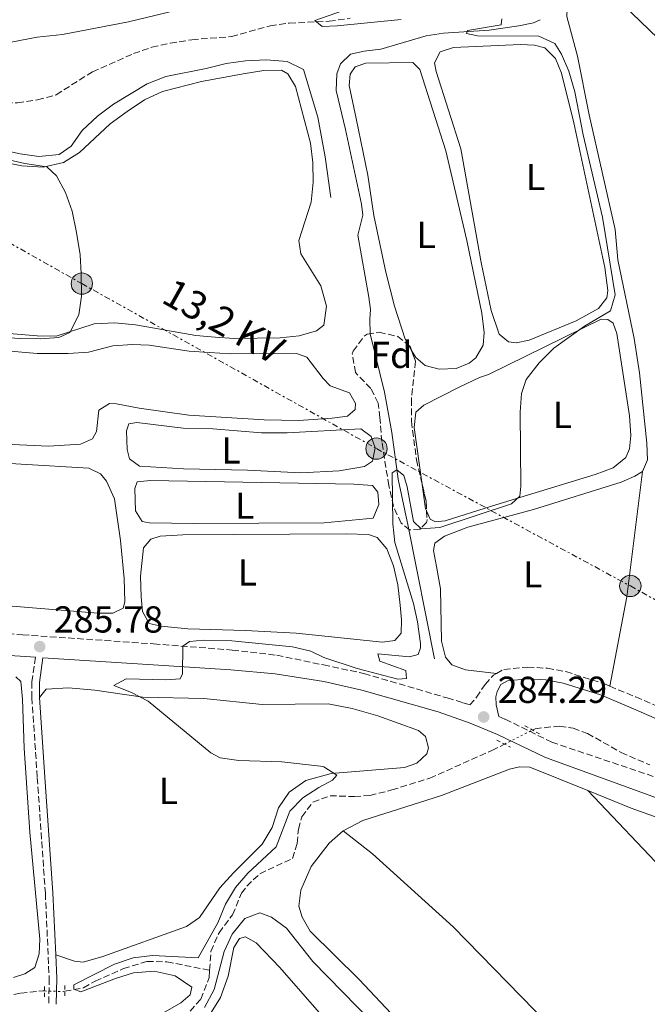
# Model space of a CAD drawing. Units: metres. Extents: x 622621 to 626107, y 4641592 to 4643966.
# Drawn here: x 625577 to 625744, y 4643566 to 4643829 of the extents above; entities that cross this region are included whole.
import ezdxf
from ezdxf.enums import TextEntityAlignment as Align

# ---------------------------------------------------------------- set-up
doc = ezdxf.new("R2010")
doc.units = ezdxf.units.M
doc.header["$MEASUREMENT"] = 0
for name, pattern in [('DGN Style 2', [1.7399219301090239, 1.043953158065414, -0.6959687720436097]), ('DGN Style 3', [2.435890702152634, 1.739921930109024, -0.6959687720436097]), ('DGN Style 5', [1.217945351076317, 0.5219765790327072, -0.6959687720436097]), ('DGN Style 7', [3.4798438602180486, 1.565929737098122, -0.6959687720436097, 0.5219765790327072, -0.6959687720436097])]:
    doc.linetypes.add(name, pattern=pattern)
for name, color, linetype, lineweight in [('Acequia sin especificar', 4, 'Continuous', 0), ('Balsa-alberca', 142, 'Continuous', 0), ('Barranco lineal', 142, 'DGN Style 3', 13), ('Barranco lineal no visto', 142, 'DGN Style 5', 0), ('Camino', 7, 'DGN Style 3', 0), ('Cota de punto acotado terreno', 7, 'Continuous', 0), ('Curva de nivel intermedia', 30, 'Continuous', 0), ('Etiqueta de uso rústico', 92, 'Continuous', 0), ('Etiqueta de zona arbolada', 92, 'Continuous', 0), ('Gasoducto', 7, 'Continuous', 13), ('Línea de cambio de uso (parcela vista)', 92, 'Continuous', 0), ('Línea eléctrica', 6, 'DGN Style 7', 0), ('Margen derecho', 7, 'Continuous', 0), ('Pontón-alcantarilla (pasos de agua)', 1, 'DGN Style 2', 0), ('Poste tendido eléctrico', 7, 'Continuous', 0), ('Punto acotado terreno (símbolo)', 7, 'Continuous', 0), ('Tensión línea eléctrica', 7, 'Continuous', 0), ('Zona arbolada', 92, 'DGN Style 3', 0)]:
    doc.layers.add(name, color=color, linetype=linetype, lineweight=lineweight)
doc.styles.add('Style-Arial', font='arial.ttf')

# ---------------------------------------------------------------- blocks, each defined once
blk = doc.blocks.new('5PATER')
at = {"layer": 'Balsa-alberca', "linetype": 'Continuous', "lineweight": 0}
h = blk.add_hatch(color=51, dxfattribs=at)
edge = h.paths.add_edge_path()
edge.add_ellipse((0, 0), major_axis=(-0.1095731443231308, -0.1110710700762829), ratio=0.9994222409660317, start_angle=0, end_angle=360)
blk = doc.blocks.new('5PELE')
at = {"layer": 'Pontón-alcantarilla (pasos de agua)', "linetype": 'Continuous', "lineweight": 0}
h = blk.add_hatch(color=9, dxfattribs=at)
edge = h.paths.add_edge_path()
edge.add_arc((-2.000000476837158e-05, 0), 0.2850000000000001, 0, 360)
at = {"layer": 'Pontón-alcantarilla (pasos de agua)', "color": 252, "linetype": 'Continuous', "lineweight": 0}
blk.add_circle((-2.000000476837158e-05, 0), 0.2850000000000001, dxfattribs=at)

msp = doc.modelspace()

# ---------------------------------------------------------------- linework, layer by layer
at = {"layer": 'Acequia sin especificar', "color": 4, "linetype": 'Continuous', "lineweight": 0}
for points in [[(625687.3499999996, 4643658.09, 284.1999999999971), (625680.3300000001, 4643693.439999999, 284.1999999999971), (625677.6900000004, 4643706, 284.7299999999959), (625675.9699999997, 4643718.42, 285.6199999999953), (625674.0199999996, 4643729.199999999, 286.3300000000018), (625670.2100000001, 4643744.77, 286.5099999999948), (625670.0599999997, 4643748.680000001, 286.679999999993), (625670.2699999996, 4643751.210000001, 286.679999999993), (625669.8399999999, 4643754.529999999, 286.679999999993), (625666.8799999999, 4643771.050000001, 286.679999999993), (625668.1900000004, 4643776.390000001, 286.679999999993), (625667.8799999999, 4643779.33, 286.679999999993), (625663.6399999997, 4643799.199999999, 286.679999999993), (625661.1200000001, 4643809.66, 286.8600000000006), (625661.2800000003, 4643814.09, 286.8600000000006), (625662.2400000002, 4643816.74, 286.8600000000006), (625664.9500000002, 4643819.289999999, 286.679999999993), (625668.6299999999, 4643820.130000001, 286.5099999999948), (625672.9900000002, 4643820.680000001, 286.3300000000018), (625685.0800000001, 4643824.17, 285.2599999999948), (625689.7699999996, 4643824.9, 285.0899999999965), (625701.8700000001, 4643825.710000001, 284.7299999999959), (625709.8399999999, 4643826.84, 284.0200000000041), (625713.7100000001, 4643827.680000001, 283.8399999999965), (625715.4600000001, 4643828.430000001, 283.6600000000035)], [(625490.3399999999, 4643793.65, 289.8800000000047), (625511.5099999999, 4643793.32, 289.8800000000047), (625527.6299999999, 4643794.300000001, 289.6999999999971), (625544.5800000001, 4643795.84, 289.6999999999971), (625555.5700000003, 4643796.01, 289.6999999999971), (625566.6399999997, 4643794.92, 289.5299999999988), (625576.9699999997, 4643792.74, 289.1699999999983), (625581.9299999997, 4643792.02, 289.1699999999983), (625587.29, 4643792.529999999, 289.1699999999983), (625590.5199999996, 4643794.82, 289.1699999999983), (625593.4400000004, 4643798.939999999, 289.1699999999983), (625597.5599999997, 4643802.800000001, 289.1699999999983), (625601.79, 4643805.99, 289.1699999999983), (625610.7800000003, 4643811.439999999, 289.1699999999983), (625615.7599999999, 4643813.33, 289.1699999999983), (625626.5199999996, 4643815.470000001, 288.9900000000052), (625631.8399999999, 4643816.84, 288.9900000000052), (625636.9699999997, 4643817.58, 288.820000000007), (625642.5999999996, 4643817.83, 288.6399999999995), (625648.04, 4643817.369999999, 288.6399999999995), (625652.4100000003, 4643815.27, 288.4600000000065), (625656.2400000002, 4643802.52, 288.4600000000065), (625658.2400000002, 4643791.949999999, 288.4600000000065), (625659.75, 4643781.109999999, 288.4600000000065)]]:
    msp.add_polyline3d(points, dxfattribs=at)
at = {"layer": 'Barranco lineal', "color": 142, "linetype": 'DGN Style 3', "lineweight": 13}
for points in [[(625425.2400000002, 4643786.869999999, 289.7299999999959), (625444.8200000003, 4643789.689999999, 289.5500000000029), (625455.1699999999, 4643791.609999999, 289.5500000000029), (625463.9199999999, 4643792.550000001, 289.3800000000047), (625475.3799999999, 4643794.33, 289.3800000000047), (625494.0700000003, 4643797.890000001, 289.3800000000047), (625521.5800000001, 4643802.880000001, 287.6000000000058), (625543.0899999999, 4643806.199999999, 287.2400000000052), (625548.75, 4643807.460000001, 287.070000000007), (625559.7699999996, 4643808.42, 286.8899999999995), (625570.7400000002, 4643806.390000001, 286.8899999999995), (625576.1799999997, 4643806.350000001, 286.8899999999995), (625581.5800000001, 4643807.119999999, 286.7100000000065), (625586.5199999996, 4643808.49, 286.7100000000065), (625596.1799999997, 4643814.609999999, 286.7100000000065), (625607.1399999997, 4643819.480000001, 286.5399999999936), (625612.0199999996, 4643821.180000001, 286.3600000000006), (625616.9299999997, 4643822.25, 286.179999999993), (625622.7000000002, 4643823.17, 285.4700000000012), (625633.2400000002, 4643824.01, 284.9400000000023), (625643.54, 4643826.9, 284.7599999999948), (625648.6399999997, 4643827.600000001, 284.7599999999948), (625659.2199999997, 4643828.100000001, 284.7599999999948), (625664.8799999999, 4643828.880000001, 284.7599999999948)], [(625713.4400000004, 4643639.09, 283.1999999999971), (625714.1500000004, 4643639.449999999, 283.1900000000023), (625720.6600000003, 4643640.16, 283.1900000000023), (625724.2800000003, 4643639.57, 283.0099999999948), (625728.0599999997, 4643638.17, 282.8300000000018), (625737.0599999997, 4643633.130000001, 282.6600000000035), (625744.6699999999, 4643629.800000001, 282.6600000000035)], [(625627.4199999999, 4643575.01, 284.0800000000018), (625627.7699999996, 4643580.08, 284.0800000000018), (625629.9100000003, 4643585.01, 284.0800000000018), (625633.5300000003, 4643589.84, 284.0800000000018), (625635.9199999999, 4643595.550000001, 284.0800000000018), (625637.29, 4643597.460000001, 284.0800000000018), (625640.7699999996, 4643600.789999999, 284.0800000000018), (625649.5099999999, 4643604.859999999, 283.8999999999942), (625650.75, 4643608.859999999, 283.7200000000012), (625651.0700000003, 4643612.699999999, 283.7200000000012), (625651.9500000002, 4643615.939999999, 283.5399999999936), (625654.9400000004, 4643619.869999999, 283.5399999999936), (625659.5199999996, 4643621.57, 283.5399999999936), (625666, 4643621.350000001, 283.5399999999936), (625670.0999999996, 4643621.630000001, 283.5399999999936), (625675.9800000006, 4643623.109999999, 283.3699999999953), (625686.0599999997, 4643626.26, 283.3699999999953), (625702.6299999999, 4643633.65, 283.3699999999953), (625706, 4643635.34, 283.3099999999977)], [(625588.8099999997, 4643569.439999999, 284.7899999999936), (625593.8099999997, 4643570.359999999, 284.7899999999936), (625596.8899999997, 4643572.09, 284.7899999999936), (625604.4299999997, 4643575.480000001, 284.6100000000006), (625610.7199999997, 4643577.380000001, 284.6100000000006), (625616.0499999998, 4643577.300000001, 284.25), (625627.4199999999, 4643575.01, 284.0800000000018)], [(625622.2300000006, 4643564.140000001, 284.25), (625625.0800000001, 4643567.32, 284.25), (625627.29, 4643573.109999999, 284.0800000000018), (625627.4199999999, 4643575.01, 284.0800000000018)], [(625548.9500000002, 4643563.230000001, 285.320000000007), (625577.0800000001, 4643568.970000001, 284.9600000000065), (625583.0099999999, 4643569.52, 284.7899999999936), (625583.4100000003, 4643569.51, 284.7899999999936)]]:
    msp.add_polyline3d(points, dxfattribs=at)
at = {"layer": 'Barranco lineal no visto', "color": 142, "linetype": 'DGN Style 5', "lineweight": 0, "extrusion": (0.01178874470305201, 0.005941907612120751, 0.9999128558190736), "elevation": 35251.62577900889, "flags": 128}
msp.add_lwpolyline([(625659.1784360688, 4643507.851281842), (625666.6192158328, 4643511.601348042)], dxfattribs=at)
at = {"layer": 'Barranco lineal no visto', "color": 142, "linetype": 'DGN Style 5', "lineweight": 0, "elevation": 284.7899999999935, "flags": 128}
msp.add_lwpolyline([(625583.4100000003, 4643569.51), (625588.3700000001, 4643569.359999999), (625588.8099999997, 4643569.439999999)], dxfattribs=at)
at = {"layer": 'Camino', "color": 7, "linetype": 'DGN Style 3', "lineweight": 0}
for points in [[(625369.8199999997, 4643649.090000001, 289.0599999999978), (625440.1099999994, 4643660.020000001, 287.3800000000048), (625465.9699999982, 4643664.16, 287.0200000000041), (625481.9400000009, 4643666.320000002, 286.6699999999983), (625497.5500000013, 4643667.670000002, 286.4799999999959), (625514.0699999994, 4643667.870000003, 286.3399999999965), (625551.6999999986, 4643666.06, 285.9700000000012), (625577.5599999975, 4643664.480000001, 285.9499999999971), (625612.489999999, 4643662.059999999, 285.070000000007), (625633.4400000013, 4643660.420000004, 284.8899999999996), (625645.3299999981, 4643659.030000002, 284.7100000000063), (625657.7499999991, 4643656.450000001, 284.449999999997), (625668.5300000015, 4643654.16, 284.2500000000001), (625690.729999999, 4643647.640000002, 284.2500000000001), (625694.8599999998, 4643646.370000003, 284.320000000007), (625696.6999999993, 4643645.809999999, 284.3600000000006), (625698.5399999989, 4643647.840000001, 284.3600000000006), (625700.8099999975, 4643651.260000003, 284.3600000000006), (625703.0199999983, 4643653.750000001, 284.1799999999931), (625703.8500000018, 4643654.2, 284.1799999999931)], [(625580.9899999984, 4643658.5, 285.8500000000058), (625580.0599999987, 4643651.9, 285.8500000000058), (625580.0399999984, 4643647.730000001, 285.8500000000058), (625581.5000000002, 4643626.350000001, 285.320000000007), (625583.6399999993, 4643595.550000001, 285.320000000007), (625584.6599999988, 4643572.890000001, 285.4400000000024), (625584.5399999979, 4643566.050000001, 286.0299999999989)], [(625703.8500000018, 4643654.2, 284.1799999999931), (625705.8299999977, 4643655.270000001, 284.1799999999931), (625712.1499999989, 4643655.870000003, 284.1799999999931), (625717.4100000005, 4643655.559999999, 284.1799999999931), (625722.329999998, 4643654.66, 284.1799999999931), (625732.6200000008, 4643651.38, 283.8200000000069), (625734.0399999979, 4643650.789999999, 283.6699999999983)], [(625734.0399999979, 4643650.789999999, 283.6699999999983), (625740.9400000002, 4643647.91, 282.9299999999931), (625753.8599999995, 4643642.330000004, 283.1100000000006), (625771.379999999, 4643635.270000001, 283.2899999999936), (625798.3399999996, 4643623.41, 283.2899999999936), (625799.5399999977, 4643622.989999998, 283.2400000000052)], [(625704.48, 4643642.670000004, 284.5), (625706.170000002, 4643641.989999999, 284.5299999999989), (625718.5799999973, 4643635.850000001, 284.1799999999931), (625748.3500000021, 4643625.809999999, 284.0000000000001), (625793.1400000006, 4643609.04, 283.6399999999995), (625808.1200000008, 4643602.730000001, 283.2899999999936), (625813.4699999974, 4643600.29, 283.2899999999936), (625824.2800000012, 4643594.63, 283.2899999999936), (625838.9999999999, 4643586.09, 283.4900000000054), (625845.8700000008, 4643581.920000004, 283.300000000003), (625860.6099999996, 4643570.56, 283.2899999999936), (625882.7299999989, 4643551.620000001, 283.2899999999936)]]:
    msp.add_polyline3d(points, dxfattribs=at)
at = {"layer": 'Curva de nivel intermedia', "color": 30, "linetype": 'Continuous', "lineweight": 0, "flags": 128}
for points, elevation in [([(625662.7900000016, 4643830.890000001), (625655.4400000002, 4643828.289999999), (625657.3900000014, 4643826.73), (625661.37, 4643826.859999998), (625678.4300000012, 4643828.56)], 285), ([(625705.2900000013, 4643828.779999998), (625705.0900000001, 4643827.179999999), (625696.1300000015, 4643825.649999999), (625695.8800000012, 4643824.869999999), (625698.7500000012, 4643824.230000001), (625715.1100000005, 4643824.09), (625719.3799999997, 4643822.130000002), (625721.1299999999, 4643819.359999999), (625723.1100000001, 4643814.769999999), (625724.7100000005, 4643809.25), (625726.9200000011, 4643797.84), (625732.070000001, 4643775.84), (625735.4999999999, 4643755.119999998), (625734.2500000005, 4643750.890000001), (625727.2899999999, 4643746.75), (625719.1100000015, 4643740.890000001), (625715.1900000009, 4643737.029999999), (625711.7399999998, 4643732.55), (625710.5500000007, 4643728.810000001), (625710.1399999994, 4643723.83), (625710.3700000019, 4643704.149999999), (625710.1000000014, 4643701.42), (625707.8200000015, 4643699.38), (625688.7399999998, 4643693.119999999), (625683.7400000019, 4643692.779999999), (625681.7600000015, 4643694.71), (625680.0100000014, 4643703.970000001), (625679.1500000008, 4643706.939999999), (625677.2700000011, 4643708.439999999), (625676.0900000009, 4643707.719999999), (625676.2499999995, 4643694.050000001), (625676.7900000005, 4643689.08), (625681.7200000014, 4643672.84), (625682.800000001, 4643667.96), (625683.5600000009, 4643662.169999998), (625683.6100000001, 4643661.02), (625682.9500000007, 4643659.260000001), (625680.6399999994, 4643658.65), (625672.2500000009, 4643659.390000001), (625672.7500000015, 4643657.49), (625679.6900000018, 4643655), (625679.8900000007, 4643652.869999998), (625677.5800000017, 4643652.640000001), (625666.7600000014, 4643655.519999999), (625657.8000000004, 4643658.42), (625654.4000000008, 4643660.109999999), (625649.5300000003, 4643661.259999999), (625633.3000000007, 4643662.91), (625625.8100000005, 4643663.09), (625622.050000001, 4643662.73), (625620.2400000005, 4643661.449999998), (625620.2000000002, 4643654.079999999), (625619.5699999998, 4643652.77), (625615.77, 4643652.52), (625605.1600000019, 4643652.73), (625601.9200000009, 4643650.960000001), (625606.5499999999, 4643649.079999999), (625611.0100000014, 4643646.819999999), (625627.6900000003, 4643633.029999998), (625630.2300000016, 4643631.699999998), (625635.1800000004, 4643630.999999999), (625646.6600000003, 4643630.65), (625656.9900000013, 4643629.439999999), (625657.8099999994, 4643629.309999999), (625661.2900000019, 4643627.099999999), (625660.1800000009, 4643625.679999999), (625656.5399999998, 4643623.789999999), (625652.2300000003, 4643621.05), (625648.7600000014, 4643617.429999999), (625645.1600000005, 4643607.99), (625637.5499999997, 4643600.929999999), (625634.320000002, 4643597.109999999), (625631.6500000011, 4643592.67), (625629.5600000012, 4643587.71), (625624.370000001, 4643578.390000001), (625612.2100000017, 4643578.960000002), (625607.0300000005, 4643578.390000001), (625602.0800000018, 4643576.619999999), (625591.2500000001, 4643571.149999999), (625591.2200000011, 4643569.980000001), (625593.120000001, 4643569.279999998)], 285), ([(625570.2700000008, 4643791.960000001), (625578.180000001, 4643790.140000001), (625584.0700000008, 4643789.31), (625586.620000001, 4643786.859999998), (625588.9800000014, 4643782.460000001), (625590.7400000005, 4643777.419999999), (625591.9100000019, 4643771.779999999), (625592.9100000008, 4643765.850000001), (625593.1800000013, 4643760.850000001), (625593.2300000006, 4643754.75), (625592.5399999998, 4643749.800000001), (625590.1799999995, 4643745.100000001), (625587.2600000004, 4643743.759999999), (625582.2699999993, 4643743.390000001), (625576.9699999995, 4643743.489999998), (625560.8000000003, 4643744.479999999)], 290.0000000000001), ([(625626.0000000005, 4643565.079999999), (625628.5900000011, 4643569.9), (625631.2500000009, 4643580.05), (625633.39, 4643584.679999999), (625636.7600000007, 4643588.84), (625640.8100000008, 4643590.350000001), (625643.8700000008, 4643589.17), (625647.9299999998, 4643586.230000001), (625654.8900000004, 4643577.350000001), (625670.74, 4643561.189999999)], 285), ([(625593.120000001, 4643569.279999998), (625602.3400000011, 4643572.869999998), (625607.1199999999, 4643574.319999999), (625612.6100000017, 4643574.75), (625618.2500000012, 4643573.590000001), (625622.6600000011, 4643570.550000001), (625622.260000001, 4643568.499999999), (625619.7400000021, 4643566.33), (625614.9100000019, 4643563.579999999)], 285)]:
    msp.add_lwpolyline(points, dxfattribs=dict(at, elevation=elevation))
at = {"layer": 'Gasoducto', "color": 7, "linetype": 'Continuous', "lineweight": 13, "extrusion": (0.6934405362721132, 0.7205138517861819, 0.0001097218483631481), "elevation": 3779857.494277098, "flags": 128}
msp.add_lwpolyline([(2769548.483724075, -129.6529516018172), (2769109.609753722, -131.6277516137007), (2768888.441214157, -132.6229516196962)], dxfattribs=at)
at = {"layer": 'Línea de cambio de uso (parcela vista)', "color": 92, "linetype": 'Continuous', "lineweight": 0, "extrusion": (-0.01578711385968288, 0.02727016192861158, 0.9995034293609847), "elevation": 117045.0369803001, "flags": 128}
msp.add_lwpolyline([(-2868074.290644146, -3703545.756957678), (-2868074.290644146, -3703547.464339606)], dxfattribs=at)
at = {"layer": 'Línea de cambio de uso (parcela vista)', "color": 92, "linetype": 'Continuous', "lineweight": 0, "extrusion": (0.1087791971552762, -0.0133531349788963, 0.9939762472275125), "elevation": 6341.511952250097, "flags": 128}
msp.add_lwpolyline([(4685351.74193372, -54927.53482406773), (4685318.091227933, -54927.53482406773), (4685293.88195859, -54925.89242403419)], dxfattribs=at)
at = {"layer": 'Línea de cambio de uso (parcela vista)', "color": 92, "linetype": 'Continuous', "lineweight": 0, "elevation": 285.2599999999948, "flags": 128}
msp.add_lwpolyline([(625685.2149, 4643697.546800001), (625684.9699999997, 4643698.09), (625684.0614999998, 4643704.533)], dxfattribs=at)
at = {"layer": 'Línea de cambio de uso (parcela vista)', "color": 92, "linetype": 'Continuous', "lineweight": 0, "extrusion": (0.02915873212478527, 0.02859240216753929, 0.999165773472633), "elevation": 151301.6318064403, "flags": 128}
msp.add_lwpolyline([(2877365.581285709, -3694858.346996351), (2877419.893350828, -3694858.719220655), (2877449.95025216, -3694858.346996351), (2877480.814674346, -3694858.836734115)], dxfattribs=at)
at = {"layer": 'Línea de cambio de uso (parcela vista)', "color": 92, "linetype": 'Continuous', "lineweight": 0}
for points in [[(625742.7100000001, 4643708.02, 283.4900000000052), (625744.0499999998, 4643711.16, 283.3099999999977), (625743.9299999997, 4643715.560000001, 283.3099999999977), (625741.9900000002, 4643734.350000001, 283.3099999999977), (625740.5, 4643743.460000001, 283.3099999999977), (625736.2199999997, 4643764.449999999, 283.4900000000052), (625735.4900000002, 4643772.57, 283.4900000000052), (625728.5700000003, 4643803.109999999, 283.3099999999977), (625725.4000000004, 4643818.789999999, 283.3099999999977), (625722.6200000001, 4643829.380000001, 283.4900000000052), (625722.6399999997, 4643831.430000001, 283.4900000000052), (625725.3300000001, 4643833.689999999, 283.4900000000052), (625733.6600000003, 4643835.17, 283.4900000000052), (625755.0599999997, 4643840.27, 283.3099999999977)], [(625625.6900000004, 4643832.74, 289.7200000000012), (625605.75, 4643827.9, 289.7200000000012), (625588.2199999997, 4643824.52, 289.7200000000012), (625581.4400000004, 4643823.850000001, 289.7200000000012), (625567.4800000006, 4643821.17, 289.7200000000012), (625546.5700000003, 4643816.180000001, 289.7200000000012), (625536.5300000003, 4643813.109999999, 289.7200000000012), (625525.5899999999, 4643810.480000001, 289.7200000000012), (625493.2800000003, 4643804.449999999, 289.7200000000012), (625486.7999999998, 4643802.74, 289.7200000000012), (625478.8799999999, 4643801.32, 290.429999999993), (625472.0700000003, 4643799.380000001, 290.7899999999936), (625454.3499999996, 4643796.460000001, 290.7899999999936), (625445.9800000006, 4643794.550000001, 290.7899999999936), (625440.2100000001, 4643793.59, 290.7899999999936), (625437.4900000002, 4643793.57, 290.7899999999936), (625436.0999999996, 4643794.680000001, 290.7899999999936), (625433.8499999996, 4643805.550000001, 290.6100000000006), (625432.9400000004, 4643808.109999999, 290.6100000000006), (625431.3700000001, 4643809.08, 290.6100000000006), (625422.5099999999, 4643807.350000001, 290.7899999999936), (625418.4900000002, 4643806.92, 290.7899999999936)], [(625709.1299999999, 4643742.310000001, 285.6399999999995), (625707.04, 4643742.59, 285.6399999999995), (625704.5899999999, 4643744.680000001, 285.6399999999995), (625702.4699999997, 4643750.99, 285.6399999999995), (625699.7800000003, 4643763.730000001, 285.6399999999995), (625694.3099999997, 4643794.029999999, 285.6399999999995), (625687.7300000006, 4643814.74, 285.6399999999995), (625687.3300000001, 4643817.01, 285.6399999999995), (625688.8200000003, 4643819.970000001, 285.6399999999995), (625692.3499999996, 4643821.09, 285.6399999999995), (625710.2599999999, 4643821.869999999, 285.6399999999995), (625713.9800000006, 4643821.76, 285.4700000000012), (625716.75, 4643821.050000001, 285.4700000000012), (625719.54, 4643818.180000001, 285.4700000000012), (625721.1500000004, 4643814.210000001, 285.4700000000012), (625724.4400000004, 4643801.029999999, 285.4700000000012), (625732.6900000004, 4643762.42, 285.4700000000012), (625733.5099999999, 4643756.32, 285.4700000000012), (625733.2400000002, 4643754.34, 285.4700000000012), (625731, 4643751.52, 285.4700000000012), (625725.04, 4643748.17, 285.4700000000012), (625712.5899999999, 4643743.060000001, 285.6399999999995), (625709.1299999999, 4643742.310000001, 285.6399999999995)], [(625566.6900000004, 4643791.680000001, 290.2400000000052), (625577.4000000004, 4643789.57, 290.2400000000052), (625583.0599999997, 4643789.16, 290.2400000000052), (625588.5, 4643790.449999999, 290.2400000000052), (625592.7699999996, 4643793.08, 290.2400000000052), (625600.9199999999, 4643800.730000001, 290.2400000000052), (625605.4100000003, 4643804.07, 290.0599999999977), (625610.0199999996, 4643807.109999999, 290.0599999999977), (625614.8099999997, 4643809.33, 290.0599999999977), (625625.2699999996, 4643812, 289.5299999999988), (625636.3200000003, 4643814.07, 289.5299999999988), (625641.8300000001, 4643814.960000001, 289.5299999999988), (625646.5599999997, 4643815.060000001, 289.3500000000058), (625648.2100000001, 4643814.100000001, 289.3500000000058), (625650.2699999996, 4643810.720000001, 289.3500000000058), (625654.2999999998, 4643795.609999999, 289.3500000000058), (625654.8899999997, 4643790.470000001, 289.3500000000058), (625654.9900000002, 4643785.220000001, 289.3500000000058), (625654.4600000001, 4643779.82, 289.3500000000058), (625651.1600000003, 4643769.66, 289.3500000000058), (625651.6699999999, 4643766.050000001, 289.3500000000058), (625657.0800000001, 4643757.51, 289.3500000000058), (625658.5599999997, 4643752.119999999, 289.3500000000058), (625657.8799999999, 4643747.01, 289.3500000000058), (625655.9100000003, 4643745.51, 289.3500000000058), (625651.2999999998, 4643744.220000001, 289.3500000000058), (625646.2000000002, 4643743.710000001, 289.3500000000058), (625633.9400000004, 4643743.49, 289.6999999999971)], [(625680.3827000001, 4643741.753599999, 287.2774999999965), (625679.4699999997, 4643743.33, 287.2200000000012), (625676.6299999999, 4643752.140000001, 287.2200000000012), (625674.3499999996, 4643761.180000001, 287.0399999999936), (625671.1399999997, 4643776.33, 286.8600000000006), (625669.5899999999, 4643787.050000001, 287.0399999999936), (625666.4199999999, 4643802.16, 287.0399999999936), (625664.6200000001, 4643810.939999999, 287.0399999999936), (625664.8600000005, 4643813.960000001, 287.0399999999936), (625666.1900000004, 4643815.980000001, 287.0399999999936), (625669.0199999996, 4643816.930000001, 287.0399999999936), (625681.5700000003, 4643817.109999999, 287.0399999999936), (625683.4100000003, 4643815.26, 287.0399999999936), (625690.3399999999, 4643793.529999999, 287.2200000000012), (625695.9500000002, 4643769.640000001, 287.2200000000012), (625699.9699999997, 4643750.289999999, 287.2200000000012), (625700.5499999998, 4643745.08, 287.2200000000012), (625700.2699999996, 4643741.76, 287.2200000000012), (625698.3499999996, 4643738.32, 287.3999999999942), (625696.5300000003, 4643736.930000001, 287.3999999999942), (625693.0800000001, 4643735.539999999, 287.3999999999942), (625688.6100000005, 4643735.33, 287.3999999999942), (625684.7999999998, 4643736.310000001, 287.3999999999942), (625682.3300000001, 4643738.390000001, 287.3999999999942), (625681.2377000004, 4643740.276699999, 287.3313000000053)], [(625633.9400000004, 4643743.49, 289.6999999999971), (625628.9100000003, 4643743.84, 289.6999999999971), (625623.7300000006, 4643744.289999999, 289.6999999999971), (625607.6200000001, 4643747.109999999, 289.6999999999971), (625602.1399999997, 4643747.640000001, 289.6999999999971), (625596.6600000003, 4643747.430000001, 289.6999999999971), (625586.5499999998, 4643744.09, 289.8800000000047), (625581.4800000006, 4643744.25, 289.8800000000047), (625561.2400000002, 4643745.859999999, 290.2400000000052)], [(625684.0614999998, 4643704.533, 285.2599999999948), (625681.9100000003, 4643719.789999999, 285.2599999999948), (625682.3700000001, 4643723.82, 285.2599999999948), (625684.5199999996, 4643725.730000001, 285.0899999999965), (625694.04, 4643730.59, 285.0899999999965), (625699.3499999996, 4643733.109999999, 285.0899999999965), (625701.6900000004, 4643733.91, 285.0899999999965), (625731.7699999996, 4643748.609999999, 284.9100000000035), (625733.4800000006, 4643748.600000001, 284.7299999999959), (625734.9500000002, 4643747.609999999, 284.7299999999959), (625735.9500000002, 4643744.789999999, 284.7299999999959), (625739.2699999996, 4643722.850000001, 284.9100000000035), (625739.6299999999, 4643717.640000001, 284.9100000000035), (625739.2999999998, 4643714.050000001, 285.0899999999965), (625738.3200000003, 4643711.730000001, 285.0899999999965), (625734.9299999997, 4643709.050000001, 285.0899999999965), (625730.0999999996, 4643707.24, 285.0899999999965), (625702.5099999999, 4643698.779999999, 285.2599999999948), (625690.2000000002, 4643694.91, 285.2599999999948), (625687.5599999997, 4643694.640000001, 285.2599999999948), (625686.2100000001, 4643695.34, 285.2599999999948), (625685.2149, 4643697.546800001, 285.2599999999948)], [(625589.7400000002, 4643739.49, 288.820000000007), (625595.1399999997, 4643739.850000001, 288.820000000007), (625601.5800000001, 4643741.57, 288.6399999999995), (625606.9000000004, 4643741.930000001, 288.6399999999995), (625611.2999999998, 4643741.730000001, 288.6399999999995), (625621.9600000001, 4643740.15, 288.6399999999995), (625627.3700000001, 4643739.730000001, 288.6399999999995), (625632.8799999999, 4643739.42, 288.6399999999995), (625650.54, 4643739.480000001, 288.4600000000065), (625653.2699999996, 4643738.560000001, 288.2799999999988), (625657.6600000003, 4643732.850000001, 288.2799999999988), (625659.5700000003, 4643730.890000001, 288.2799999999988), (625664.7199999997, 4643728.980000001, 288.2799999999988), (625666.2999999998, 4643726.189999999, 288.2799999999988), (625666.2000000002, 4643724.550000001, 288.2799999999988), (625664.1600000003, 4643722.75, 288.4600000000065), (625660.0300000003, 4643722.279999999, 288.4600000000065), (625651.2000000002, 4643721.640000001, 288.4600000000065), (625641.9600000001, 4643721.850000001, 288.4600000000065), (625621.8700000001, 4643723.050000001, 288.6399999999995), (625608.6299999999, 4643724.91, 288.6399999999995), (625602.6299999999, 4643726.109999999, 288.6399999999995), (625600.7599999999, 4643726.140000001, 288.6399999999995), (625597.8700000001, 4643724.41, 288.820000000007), (625597.2300000006, 4643718.67, 288.820000000007), (625596.2300000006, 4643716.720000001, 288.9900000000052), (625593.04, 4643715.33, 289.1699999999983), (625584.5099999999, 4643714.83, 289.1699999999983), (625559.3099999997, 4643715.930000001, 289.1699999999983)], [(625570.1699999999, 4643740.460000001, 288.820000000007), (625581.4299999997, 4643739.52, 288.820000000007), (625589.7400000002, 4643739.49, 288.820000000007)], [(625648.0899999999, 4643718.310000001, 287.2200000000012), (625667.6799999997, 4643719.380000001, 286.8600000000006), (625670.4800000006, 4643717.350000001, 286.8600000000006), (625671.54, 4643714.369999999, 286.8600000000006), (625670.8200000003, 4643710.83, 286.8600000000006), (625668.7000000002, 4643709.33, 287.0399999999936), (625661.8899999997, 4643708.17, 287.2200000000012), (625651.7199999997, 4643707.710000001, 287.2200000000012), (625637.5199999996, 4643708.41, 287.2200000000012), (625620.4600000001, 4643708.730000001, 287.2200000000012), (625608.7199999997, 4643709.49, 287.2200000000012), (625606.0599999997, 4643711.41, 287.2200000000012), (625605.4100000003, 4643713.869999999, 287.3999999999942), (625605.2699999996, 4643718.9, 287.3999999999942), (625605.9000000004, 4643720.720000001, 287.3999999999942), (625607.9800000006, 4643721.109999999, 287.3999999999942), (625620.3600000005, 4643719.57, 287.3999999999942), (625628.2599999999, 4643719.430000001, 287.3999999999942), (625641.2699999996, 4643718.380000001, 287.2200000000012), (625648.0899999999, 4643718.310000001, 287.2200000000012)], [(625554.6100000005, 4643711.390000001, 287.75), (625577.1900000004, 4643709.949999999, 287.0399999999936), (625595.1900000004, 4643708.890000001, 287.0399999999936), (625598.29, 4643707.380000001, 287.0399999999936), (625599.9400000004, 4643705.449999999, 287.0399999999936), (625602.0599999997, 4643700.730000001, 287.0399999999936), (625603.6799999997, 4643689.600000001, 287.0399999999936), (625604.6299999999, 4643679.470000001, 287.0399999999936), (625604.8499999996, 4643673.289999999, 287.2200000000012), (625604.3399999999, 4643671.57, 287.2200000000012), (625601.6600000003, 4643670.289999999, 287.2200000000012), (625597.5999999996, 4643670.27, 287.3999999999942)], [(625742.7100000001, 4643708.02, 283.4900000000052), (625740.75, 4643706.76, 283.6600000000035), (625737.0499999998, 4643705.230000001, 283.6600000000035), (625713.7000000002, 4643697.9, 283.8399999999965), (625696.25, 4643693.189999999, 284.0200000000041), (625689.9800000006, 4643690.76, 284.1999999999971), (625687.4299999997, 4643688.949999999, 284.1999999999971), (625687.0499999998, 4643686.930000001, 284.1999999999971), (625687.8799999999, 4643682.730000001, 284.1999999999971), (625688.9199999999, 4643676.74, 284.0200000000041), (625689.1600000003, 4643662.810000001, 284.0200000000041), (625690.2599999999, 4643658.5, 284.0200000000041), (625691.9900000002, 4643656.480000001, 284.1999999999971), (625695.5499999998, 4643655.140000001, 284.1999999999971), (625703.8499999996, 4643654.199999999, 284.179999999993)], [(625623.0700000003, 4643694.210000001, 286.5099999999948), (625611.3700000001, 4643694.300000001, 286.5099999999948), (625609.4299999997, 4643694.74, 286.5099999999948), (625607.6600000003, 4643697.52, 286.5099999999948), (625607.5199999996, 4643703.480000001, 286.5099999999948), (625608.1399999997, 4643705.27, 286.5099999999948), (625611.6399999997, 4643705.67, 286.5099999999948), (625665.8600000005, 4643704.689999999, 286.3300000000018), (625670.8499999996, 4643704.34, 286.3300000000018), (625672.2000000002, 4643702.560000001, 286.3300000000018), (625672.4800000006, 4643699.25, 286.5099999999948), (625670.9699999997, 4643695.550000001, 286.5099999999948), (625657.9400000004, 4643694.33, 286.5099999999948), (625623.0700000003, 4643694.210000001, 286.5099999999948)], [(625673.4600000001, 4643662.560000001, 285.2599999999948), (625650.5, 4643664.890000001, 285.2599999999948), (625636.9299999997, 4643665.640000001, 285.2599999999948), (625621.6200000001, 4643666.109999999, 285.6199999999953), (625614.5, 4643666.75, 285.6199999999953), (625611.3200000003, 4643667.470000001, 285.6199999999953), (625609.5199999996, 4643670.74, 285.8000000000029), (625609.1299999999, 4643674.58, 285.8000000000029), (625609.0199999996, 4643680.130000001, 285.6199999999953), (625609.7999999998, 4643687.66, 285.4400000000023), (625611.7300000006, 4643689.980000001, 285.2599999999948), (625614.2599999999, 4643690.779999999, 285.2599999999948), (625620.29, 4643691.180000001, 285.0899999999965), (625633.7400000002, 4643691.25, 285.2599999999948), (625663.8099999997, 4643691.42, 285.2599999999948), (625669.7300000006, 4643691.26, 285.2599999999948), (625672.0099999999, 4643690.449999999, 285.2599999999948), (625674.6299999999, 4643687.449999999, 285.2599999999948), (625676.4100000003, 4643682.880000001, 285.2599999999948), (625677.5499999998, 4643677.82, 285.2599999999948), (625678.2100000001, 4643672.380000001, 285.2599999999948), (625678.5300000003, 4643668.470000001, 285.2599999999948), (625678.4400000004, 4643664.890000001, 285.2599999999948), (625676.7400000002, 4643662.949999999, 285.2599999999948), (625673.4600000001, 4643662.560000001, 285.2599999999948)], [(625597.5999999996, 4643670.27, 287.3999999999942), (625542.1299999999, 4643674.779999999, 287.3999999999942)], [(625575.79, 4643653.279999999, 285.7899999999936), (625577.0999999996, 4643652.060000001, 285.7899999999936), (625577.54, 4643647.33, 285.7899999999936), (625578.0199999996, 4643634.25, 285.7899999999936), (625579.5199999996, 4643611.9, 285.7899999999936), (625582.1600000003, 4643583.34, 285.7899999999936), (625582, 4643579.390000001, 285.7899999999936), (625580.8300000001, 4643575.77, 285.7899999999936), (625578.1900000004, 4643574.039999999, 285.9700000000012), (625575.1799999997, 4643573.130000001, 285.9700000000012)], [(625582.0499999998, 4643647.789999999, 285.8500000000058), (625583.8700000001, 4643650, 285.5), (625589.79, 4643650.369999999, 285.320000000007), (625596.8399999999, 4643649.699999999, 285.1399999999995), (625609.5899999999, 4643647.83, 284.6100000000006), (625625.8300000001, 4643647.470000001, 284.429999999993), (625641.4199999999, 4643645.91, 284.429999999993), (625659, 4643646.119999999, 284.25), (625665.3799999999, 4643644.850000001, 284.429999999993), (625672.2100000001, 4643642.84, 284.429999999993), (625683.0700000003, 4643638.980000001, 284.7899999999936), (625684.9000000004, 4643637.390000001, 284.9700000000012), (625685.7400000002, 4643634.380000001, 284.9700000000012), (625685.2599999999, 4643632.77, 285.1399999999995), (625682.6299999999, 4643630.300000001, 285.1399999999995), (625679.29, 4643629.130000001, 285.320000000007), (625659.8099999997, 4643627.460000001, 285.5), (625653.0800000001, 4643625.600000001, 285.5), (625648.6200000001, 4643622.52, 285.320000000007), (625645.7699999996, 4643618.369999999, 285.320000000007), (625644.0499999998, 4643613.140000001, 285.1399999999995), (625641.3899999997, 4643608.65, 285.1399999999995), (625633.7599999999, 4643601.050000001, 285.1399999999995), (625630.1299999999, 4643596.970000001, 285.1399999999995), (625624.7300000006, 4643589.119999999, 285.1399999999995), (625621.2800000003, 4643586.680000001, 285.1399999999995), (625598.9699999997, 4643578.699999999, 285.1399999999995), (625593.7199999997, 4643577.210000001, 284.9700000000012), (625591.4100000003, 4643577.5, 284.9700000000012), (625586.3899999997, 4643579.130000001, 285.4100000000035)], [(625728.1799999997, 4643622.939999999, 284.0899999999965), (625712.6900000004, 4643629.189999999, 284.0899999999965), (625710.0099999999, 4643629.310000001, 284.0899999999965), (625707.3300000001, 4643628.699999999, 284.2599999999948), (625689.1900000004, 4643621.600000001, 284.2599999999948), (625668.2100000001, 4643615, 284.4400000000023), (625663.0099999999, 4643612.220000001, 284.4400000000023)], [(625808.5099999999, 4643540.32, 284.1100000000006), (625833.1299999999, 4643564.930000001, 283.7299999999959), (625836.79, 4643570, 283.7299999999959), (625837.1399999997, 4643572.050000001, 283.7299999999959), (625834.0800000001, 4643575.369999999, 283.7299999999959), (625827.7599999999, 4643580.430000001, 283.7299999999959), (625816.3099999997, 4643587.630000001, 283.7299999999959), (625800.0800000001, 4643596.42, 283.9100000000035), (625788.7699999996, 4643600.980000001, 284.0899999999965), (625772.6500000004, 4643606.41, 284.0899999999965), (625739.7599999999, 4643618.27, 284.0899999999965), (625728.1799999997, 4643622.939999999, 284.0899999999965)], [(625663.0099999999, 4643612.220000001, 284.4400000000023), (625659.2599999999, 4643608.92, 284.4400000000023), (625654.4900000002, 4643602.74, 284.8000000000029), (625651.6900000004, 4643596.359999999, 284.8000000000029), (625651.1600000003, 4643592.15, 284.8000000000029), (625652.0999999996, 4643589.17, 284.8000000000029), (625654.2100000001, 4643585.42, 284.8000000000029), (625667.2800000003, 4643572.600000001, 284.6199999999953), (625687.0700000003, 4643551.539999999, 284.6199999999953), (625703.4800000006, 4643533.449999999, 284.6199999999953), (625719.0599999997, 4643517.539999999, 284.8000000000029), (625740.6200000001, 4643496.680000001, 284.6199999999953), (625749.75, 4643487.4, 284.6199999999953), (625752.3300000001, 4643486.57, 284.6199999999953), (625753.7400000002, 4643486.890000001, 284.6199999999953), (625769.4900000002, 4643503.060000001, 284.6199999999953), (625772.5800000001, 4643506.02, 284.6199999999953)], [(625663.0099999999, 4643612.220000001, 284.4400000000023), (625670.8300000001, 4643606.09, 284.4400000000023), (625692.2999999998, 4643586.640000001, 284.4400000000023), (625735.7599999999, 4643542.050000001, 284.4400000000023), (625772.5800000001, 4643506.02, 284.6199999999953)], [(625626.9500000002, 4643562.390000001, 285.679999999993), (625630.3099999997, 4643567.779999999, 285.679999999993), (625632.3300000001, 4643573.49, 285.5099999999948), (625633.8200000003, 4643581.140000001, 285.3300000000018), (625635.3700000001, 4643583.529999999, 285.3300000000018), (625636.9699999997, 4643583.91, 285.3300000000018), (625639.7699999996, 4643582.359999999, 285.3300000000018), (625646.1399999997, 4643575.76, 285.3300000000018), (625677.6299999999, 4643539.680000001, 285.3300000000018)]]:
    msp.add_polyline3d(points, dxfattribs=at)
at = {"layer": 'Línea eléctrica', "color": 6, "linetype": 'DGN Style 7', "lineweight": 0}
msp.add_polyline3d([(625249.4200000021, 4643950.609999998, 289.75), (625277.3199999996, 4643935.05, 291.1300000000047), (625351.9800000011, 4643892.680000001, 293.6600000000035), (625431.5100000012, 4643848.359999998, 290.6300000000047), (625513.3799999993, 4643803.309999999, 288.2100000000065), (625593.3599999985, 4643758.140000001, 289.9900000000052), (625671.8700000015, 4643714.149999999, 286.7700000000041), (625739.5100000025, 4643677.510000003, 283.4799999999959), (625821.6499999987, 4643631.78, 282.6000000000058), (625894.4499999986, 4643591.489999999, 282.1199999999953), (625903.5659638853, 4643586.427237447, 282.0901000000013), (625967.5900000003, 4643550.870000001, 281.8800000000047), (626043.7299999995, 4643507.940000001, 282.2100000000065), (626084.1799999997, 4643485.210000001, 282.1399999999995)], dxfattribs=at)
at = {"layer": 'Margen derecho', "color": 7, "linetype": 'Continuous', "lineweight": 0, "extrusion": (0.7897015084148296, 0.0385643737831175, 0.6122779733765205), "elevation": 673277.9873439735, "flags": 128}
msp.add_lwpolyline([(4607538.482791938, -521029.2033399554), (4607532.266526159, -521029.165396135), (4607525.370603954, -521028.4191676648)], dxfattribs=at)
at = {"layer": 'Margen derecho', "color": 7, "linetype": 'Continuous', "lineweight": 0}
for points in [[(625074.5599999991, 4643698.95, 295.6799999999931), (625079.0100000014, 4643696.899999999, 295.3699999999953), (625083.7099999998, 4643695.210000001, 295.0099999999949), (625091.0700000003, 4643693.57, 294.5599999999977), (625103.4699999989, 4643690.820000002, 294.4799999999959), (625127.2100000009, 4643686, 294.2400000000054), (625158.7100000014, 4643679.830000003, 293.4199999999983), (625189.6200000016, 4643673.190000002, 292.7799999999988), (625262.6200000005, 4643659.039999999, 291.1100000000006), (625310.8199999998, 4643649.039999999, 290.5000000000001), (625332.1900000004, 4643644.470000001, 289.8600000000005), (625347.4400000012, 4643642.13, 289.3300000000018), (625360.3, 4643641.980000001, 289.1499999999942), (625365.289999999, 4643642.220000001, 289.1499999999942), (625370.6900000013, 4643642.91, 289.0599999999978), (625441.0799999973, 4643653.850000001, 287.3800000000048), (625466.879999998, 4643657.980000002, 287.0200000000041), (625482.6299999993, 4643660.109999999, 286.6699999999983), (625497.86, 4643661.430000001, 286.4799999999959), (625514.0100000012, 4643661.63, 286.3399999999965), (625551.6000000003, 4643660.420000004, 285.9700000000012), (625576.9699999974, 4643658.760000002, 285.9499999999971), (625580.9899999984, 4643658.5, 285.8500000000058)], [(625846.6900000012, 4643574.410000001, 283.300000000003), (625842.7899999984, 4643577.420000002, 283.300000000003), (625836.2300000006, 4643581.4, 283.4900000000054), (625821.6499999982, 4643589.86, 283.2899999999936), (625811.0699999991, 4643595.390000002, 283.2899999999936), (625805.9300000004, 4643597.739999999, 283.2899999999936), (625791.1099999989, 4643603.980000002, 283.6399999999995), (625746.5199999993, 4643621.010000002, 284.0000000000001), (625716.9299999999, 4643631.810000001, 284.1799999999931), (625704.0799999976, 4643637.88, 284.5299999999989), (625696.82, 4643640.960000001, 284.3600000000006), (625688.2699999983, 4643643.949999999, 284.2500000000001), (625667.9699999982, 4643649.690000001, 284.2500000000001), (625657.8200000006, 4643652.059999999, 284.449999999997), (625644.8500000021, 4643654.090000001, 284.7100000000063), (625633.1000000017, 4643655.180000002, 284.8899999999996), (625612.339999999, 4643656.520000001, 285.070000000007), (625583.0000000001, 4643658.370000001, 285.8500000000058), (625582.0700000003, 4643651.760000002, 285.8500000000058), (625582.0500000002, 4643647.789999999, 285.8500000000058)], [(625704.48, 4643642.670000004, 284.5), (625703.7699999991, 4643645.830000004, 284.5), (625703.7100000011, 4643647.920000002, 284.5), (625703.9899999984, 4643649.340000001, 284.5), (625704.9899999973, 4643651.250000002, 284.1799999999931), (625706.7600000021, 4643652.210000001, 284.1799999999931), (625712.2100000014, 4643652.720000001, 284.1799999999931), (625717.0300000005, 4643652.440000003, 284.1799999999931), (625721.5700000002, 4643651.609999999, 284.1799999999931), (625731.5399999992, 4643648.440000002, 283.8200000000069), (625739.7100000009, 4643645.020000001, 282.9299999999931), (625752.649999998, 4643639.430000001, 283.1100000000006)], [(625582.0500000002, 4643647.789999999, 285.8500000000058), (625583.510000002, 4643626.489999998, 285.320000000007), (625585.6499999987, 4643595.66, 285.320000000007), (625586.390000001, 4643579.13, 285.4100000000035)]]:
    msp.add_polyline3d(points, dxfattribs=at)
at = {"layer": 'Pontón-alcantarilla (pasos de agua)', "color": 1, "linetype": 'DGN Style 2', "lineweight": 0, "flags": 128}
for points, elevation in [([(625711.3899999997, 4643640.230000001), (625715.29, 4643638.07)], 284.179999999993), ([(625703.9100000003, 4643636.41), (625707.6200000001, 4643634.52)], 284.3500000000058), ([(625583.4000000004, 4643567.949999999), (625583.4199999999, 4643570.960000001)], 285.5099999999948)]:
    msp.add_lwpolyline(points, dxfattribs=dict(at, elevation=elevation))
at = {"layer": 'Pontón-alcantarilla (pasos de agua)', "color": 1, "linetype": 'DGN Style 2', "lineweight": 0, "extrusion": (0.0004454241807420719, 0.06325023219135432, 0.9979976000597591), "elevation": 294270.3524598851, "flags": 128}
msp.add_lwpolyline([(-592872.914203411, -4638536.340371242), (-592872.914203411, -4638533.494602451)], dxfattribs=at)
at = {"layer": 'Zona arbolada', "color": 92, "linetype": 'DGN Style 3', "lineweight": 0, "extrusion": (0.07788193157391439, 0.02896045829587498, 0.9965418689596585), "elevation": 183502.8081413163, "flags": 128}
msp.add_lwpolyline([(4134489.673958641, -2197301.835137171), (4134489.190116725, -2197302.122769678), (4134487.99166932, -2197302.122769678)], dxfattribs=at)
at = {"layer": 'Zona arbolada', "color": 92, "linetype": 'DGN Style 3', "lineweight": 0, "extrusion": (0.1798331604107815, 0.0100485210905721, 0.9836458009062828), "elevation": 159465.860267516, "flags": 128}
msp.add_lwpolyline([(4601565.27015146, -869275.6308381847), (4601560.827729322, -869276.4053490304), (4601558.230484195, -869276.4053490304)], dxfattribs=at)
at = {"layer": 'Zona arbolada', "color": 92, "linetype": 'DGN Style 3', "lineweight": 0}
msp.add_polyline3d([(625683.4299999997, 4643692.640000001, 289.1699999999983), (625680.6399999997, 4643692.470000001, 289.1699999999983), (625678.4299999997, 4643694.289999999, 289.1699999999983), (625676.4000000004, 4643698.710000001, 289.1699999999983), (625675.1399999997, 4643704.289999999, 289.1699999999983), (625673.29, 4643716.02, 288.6399999999995), (625672.7699999996, 4643722.42, 288.9900000000052), (625672.3399999999, 4643726.26, 290.0599999999977), (625670.3399999999, 4643730.199999999, 290.0599999999977), (625666.2599999999, 4643734.390000001, 290.0599999999977), (625665.4299999997, 4643739.390000001, 290.0599999999977), (625665.6699999999, 4643740.16, 290.0599999999977), (625668.6299999999, 4643744.16, 290.0599999999977), (625669.4100000003, 4643744.65, 290.0599999999977), (625672.6100000005, 4643745.15, 290.0599999999977), (625677.5300000003, 4643744.060000001, 289.8800000000047), (625680.8200000003, 4643741.4, 289.6999999999971), (625682.2999999998, 4643737.42, 289.6999999999971), (625681.1600000003, 4643727.24, 289.6999999999971), (625681.1600000003, 4643721.430000001, 289.6999999999971), (625682.54, 4643711.16, 289.6999999999971), (625685.0700000003, 4643700.140000001, 289.3500000000058), (625685.3499999996, 4643695.130000001, 289.3500000000058), (625685.2100000001, 4643694.470000001, 289.3500000000058)], close=True, dxfattribs=at)
for points in [[(625685.2149, 4643697.546800001, 289.3500000000058), (625685.3499999996, 4643695.130000001, 289.3500000000058), (625685.2100000001, 4643694.470000001, 289.3500000000058), (625683.4299999997, 4643692.640000001, 289.1699999999983), (625680.6399999997, 4643692.470000001, 289.1699999999983), (625678.4299999997, 4643694.289999999, 289.1699999999983), (625676.4000000004, 4643698.710000001, 289.1699999999983), (625675.1399999997, 4643704.289999999, 289.1699999999983), (625673.29, 4643716.02, 288.6399999999995), (625672.7699999996, 4643722.42, 288.9900000000052), (625672.3399999999, 4643726.26, 290.0599999999977), (625670.3399999999, 4643730.199999999, 290.0599999999977), (625666.2599999999, 4643734.390000001, 290.0599999999977), (625665.4299999997, 4643739.390000001, 290.0599999999977), (625665.6699999999, 4643740.16, 290.0599999999977), (625668.6299999999, 4643744.16, 290.0599999999977), (625669.4100000003, 4643744.65, 290.0599999999977), (625672.6100000005, 4643745.15, 290.0599999999977), (625677.5300000003, 4643744.060000001, 289.8800000000047), (625680.3827000001, 4643741.753599999, 289.7238999999972)], [(625681.2377000004, 4643740.276699999, 289.6999999999971), (625682.2999999998, 4643737.42, 289.6999999999971), (625681.1600000003, 4643727.24, 289.6999999999971), (625681.1600000003, 4643721.430000001, 289.6999999999971), (625682.54, 4643711.16, 289.6999999999971), (625684.0614999998, 4643704.533, 289.489499999996)]]:
    msp.add_polyline3d(points, dxfattribs=at)

# ---------------------------------------------------------------- block references
at = {"layer": 'Poste tendido eléctrico', "color": 7, "linetype": 'Continuous', "lineweight": 0, "xscale": 10, "yscale": 10, "zscale": 10}
for p in [(625593.3599999985, 4643758.140000001, 289.9900000000052), (625671.8700000015, 4643714.149999999, 286.7700000000041), (625739.5100000025, 4643677.510000003, 283.4799999999959)]:
    msp.add_blockref('5PELE', p, dxfattribs=at)
at = {"layer": 'Punto acotado terreno (símbolo)', "color": 7, "linetype": 'Continuous', "lineweight": 0, "xscale": 10, "yscale": 10, "zscale": 10}
for p in [(625582.1299999984, 4643661.340000002, 285.7799999999988), (625700.4299999998, 4643642.580000003, 284.2899999999936)]:
    msp.add_blockref('5PATER', p, dxfattribs=at)

# ---------------------------------------------------------------- texts
at = {"layer": 'Cota de punto acotado terreno', "color": 7, "linetype": 'Continuous', "lineweight": 0, "style": 'Style-Arial'}
for s, p in [('285.78', (625585.8799999994, 4643665.09, 285.7799999999988)), ('284.29', (625704.1799999987, 4643646.330000001, 284.2899999999936))]:
    msp.add_text(s, height=7.000000000000002, dxfattribs=at).set_placement(p)
at = {"layer": 'Etiqueta de uso rústico', "color": 92, "linetype": 'Continuous', "lineweight": 0, "style": 'Style-Arial'}
for p in [(625714.2414203802, 4643786.560009996, 285.5399999999936), (625685.1114203791, 4643771.130009998, 287.0599999999977), (625721.3914203785, 4643723.110009999, 284.9700000000012), (625633.1214203788, 4643713.640009998, 287.3000000000029), (625636.7414203797, 4643698.92001, 286.4700000000012), (625637.4814203797, 4643681.100010002, 285.2599999999948), (625713.4814203803, 4643680.620010001, 283.9799999999959), (625616.4214203799, 4643622.85001, 285.1300000000047)]:
    msp.add_text('L', height=7.000000000000002, dxfattribs=at).set_placement(p, align=Align.MIDDLE_CENTER)
at = {"layer": 'Etiqueta de zona arbolada', "color": 92, "linetype": 'Continuous', "lineweight": 0, "style": 'Style-Arial'}
msp.add_text('Fd', height=7.000000000000002, dxfattribs=at).set_placement((625675.8174413638, 4643739.130009999, 287.5399999999936), align=Align.MIDDLE_CENTER)
at = {"layer": 'Tensión línea eléctrica', "color": 7, "linetype": 'Continuous', "lineweight": 0, "style": 'Style-Arial'}
msp.add_text('13,2 KV', height=7.5, rotation=330.6867, dxfattribs=at).set_placement((625629.3009476155, 4643744.828276186, 289.6900000000023), align=Align.CENTER)

doc.saveas('drawing.dxf')
